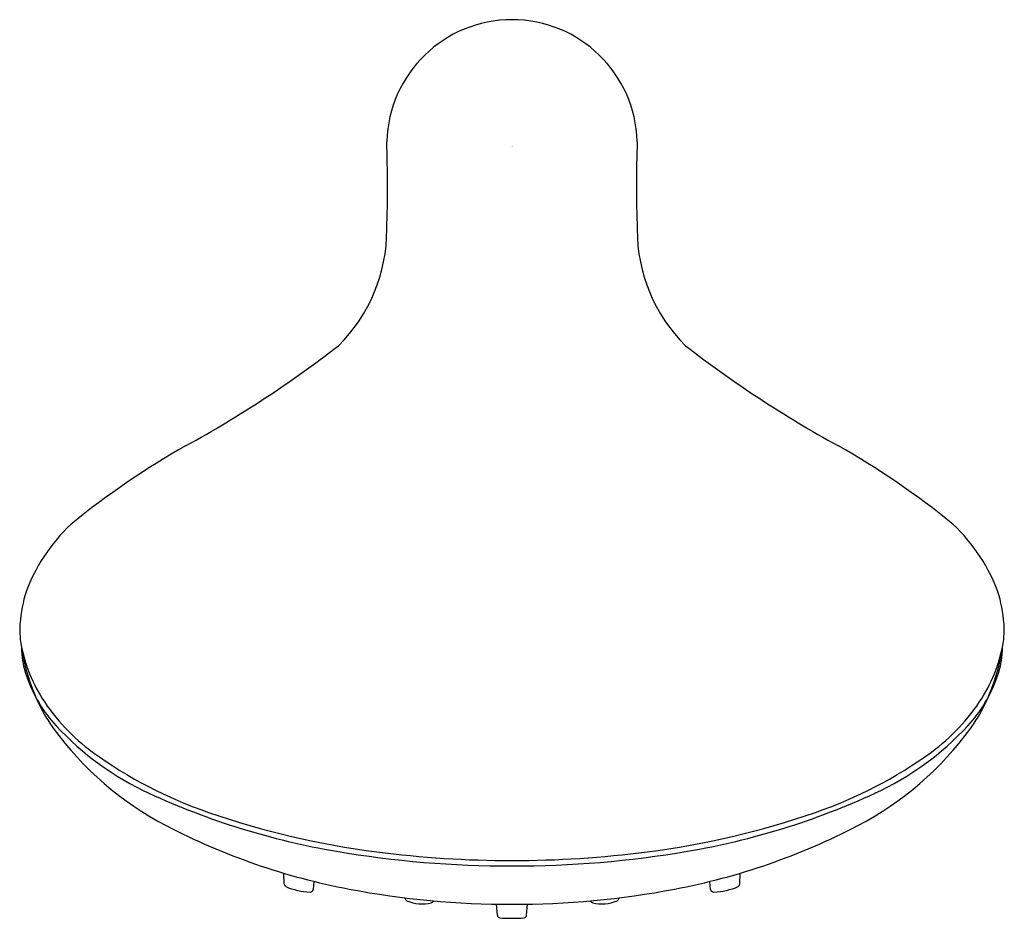
# Model space of a CAD drawing. Extents: x 993.58 to 997.91, y 135.43 to 139.38.
import ezdxf

# ---------------------------------------------------------------- set-up
doc = ezdxf.new("R2010")
doc.units = 0
doc.header["$LTSCALE"] = 0.64311
doc.layers.get('0').update_dxf_attribs({"color": 255, "linetype": 'CONTINUOUS'})
doc.layers.get('DEFPOINTS').update_dxf_attribs({"linetype": 'CONTINUOUS'})
doc.styles.get("Standard").update_dxf_attribs({"font": 'txt', "width": 0.8})

msp = doc.modelspace()

# ---------------------------------------------------------------- linework, layer by layer
for p, q in [((994.7471, 135.583), (994.7446, 135.6319)), ((996.7477, 135.583), (996.7502, 135.6319)), ((994.8751, 135.5607), (994.8787, 135.5955)), ((996.6197, 135.5607), (996.6161, 135.5955)), ((995.6831, 135.4473), (995.6793, 135.496)), ((995.8117, 135.4473), (995.8154, 135.496))]:
    msp.add_line(p, q)
for centre, radius, start, end in [((995.7474, 138.8296), 0.5505, 1.6504, 178.3496), ((989.5973, 138.65), 5.6032, 358.0467, 1.9996), ((1001.8974, 138.65), 5.6032, 178.0004, 181.9533), ((994.479, 138.4582), 0.7184, 314.7966, 0.0609), ((997.0158, 138.4582), 0.7184, 179.9391, 225.2034), ((991.8677, 141.9735), 5.0911, 298.7444, 307.7574), ((999.627, 141.9735), 5.0911, 232.2426, 241.2556), ((996.0614, 134.4116), 3.556, 119.3938, 129.2717), ((995.4334, 134.4116), 3.556, 50.7283, 60.6062), ((994.3372, 136.5996), 0.7723, 132.9993, 160.7764), ((997.1576, 136.5996), 0.7723, 19.2236, 47.0007), ((994.2681, 136.6731), 0.6845, 164.6873, 177.0731), ((997.2267, 136.6731), 0.6845, 2.9269, 15.3127), ((994.3122, 136.7188), 0.7278, 180.8442, 184.7682), ((997.1826, 136.7188), 0.7278, 355.2318, 359.1558), ((994.2411, 136.7543), 0.6611, 188.3512, 212.4499), ((997.2537, 136.7543), 0.6611, 327.5501, 351.6488), ((994.4284, 136.7454), 0.8449, 187.5512, 209.6462), ((993.9958, 136.6304), 0.404, 180.4296, 199.8054), ((997.0664, 136.7454), 0.8449, 330.3538, 352.4488), ((997.499, 136.6304), 0.404, 340.1946, 359.5704), ((994.1912, 136.6936), 0.6092, 199.169, 222.9597), ((997.3036, 136.6936), 0.6092, 317.0403, 340.831), ((994.4132, 136.8638), 0.8651, 212.4499, 234.0233), ((997.0816, 136.8638), 0.8651, 305.9767, 327.5501), ((994.2272, 136.6286), 0.6122, 209.4632, 215.9746), ((997.2676, 136.6286), 0.6122, 324.0254, 330.5368), ((994.8885, 137.1087), 1.4294, 215.9746, 242.5006), ((994.6994, 137.1669), 1.3037, 222.9597, 245.2), ((996.6063, 137.1087), 1.4294, 297.4994, 324.0254), ((996.7953, 137.1669), 1.3037, 294.8, 317.0403), ((995.0472, 137.7371), 1.9443, 234.0233, 250.9975), ((996.4476, 137.7371), 1.9443, 289.0025, 305.9767), ((995.5231, 138.9494), 3.2674, 245.2, 260.3656), ((995.9717, 138.9494), 3.2674, 279.6344, 294.8), ((995.6331, 139.4385), 3.7438, 250.9975, 262.6333), ((995.8617, 139.4385), 3.7438, 277.3667, 289.0025), ((995.5781, 138.4334), 2.9229, 242.5006, 259.2459), ((995.9167, 138.4334), 2.9229, 280.7541, 297.4994), ((995.7443, 140.2523), 4.5889, 260.3656, 270.039), ((995.746, 140.312), 4.6245, 262.6333, 270.017), ((995.7505, 140.2523), 4.5889, 269.961, 279.6344), ((995.7488, 140.312), 4.6245, 269.983, 277.3667), ((994.7612, 135.5852), 0.0144, 188.8065, 235.2129), ((994.8711, 135.8441), 0.2953, 246.4388, 267.8991), ((996.6237, 135.8441), 0.2953, 272.1009, 293.5612), ((996.7335, 135.5852), 0.0144, 304.7871, 351.1935), ((994.8605, 135.564), 0.0149, 268.9321, 347.5391), ((995.738, 139.2754), 3.7799, 259.2459, 270.1419), ((995.7567, 139.2754), 3.7799, 269.8581, 280.7541), ((996.6342, 135.564), 0.0149, 192.4609, 271.0679), ((995.2949, 135.5262), 0.0185, 187.5864, 237.6711), ((995.3519, 135.6693), 0.1722, 247.1454, 283.6191), ((995.3852, 135.5219), 0.0213, 289.9408, 327.1894), ((996.1096, 135.5219), 0.0213, 212.8106, 250.0592), ((996.1429, 135.6693), 0.1722, 256.3809, 292.8546), ((996.1999, 135.5262), 0.0185, 302.3289, 352.4136), ((995.6949, 135.4481), 0.0118, 183.8086, 263.0935), ((995.7999, 135.4481), 0.0118, 276.9065, 356.1914), ((995.7382, 135.8087), 0.375, 263.1413, 271.4009), ((995.7566, 135.8087), 0.375, 268.5991, 276.8587)]:
    msp.add_arc(centre, radius, start, end)

# ---------------------------------------------------------------- texts
at = {"layer": 'DEFPOINTS'}
for tag, p, s in [('TRADENAME', (995.7417, 138.8209), 'RENEW'), ('MODELNUMBER', (995.7417, 138.8226), 'K-R99063T'), ('PRODUCT', (995.7417, 138.8192), 'HANDSHOWER')]:
    msp.add_attdef(tag, p, s, height=0.001, dxfattribs=at)

doc.saveas('drawing.dxf')
